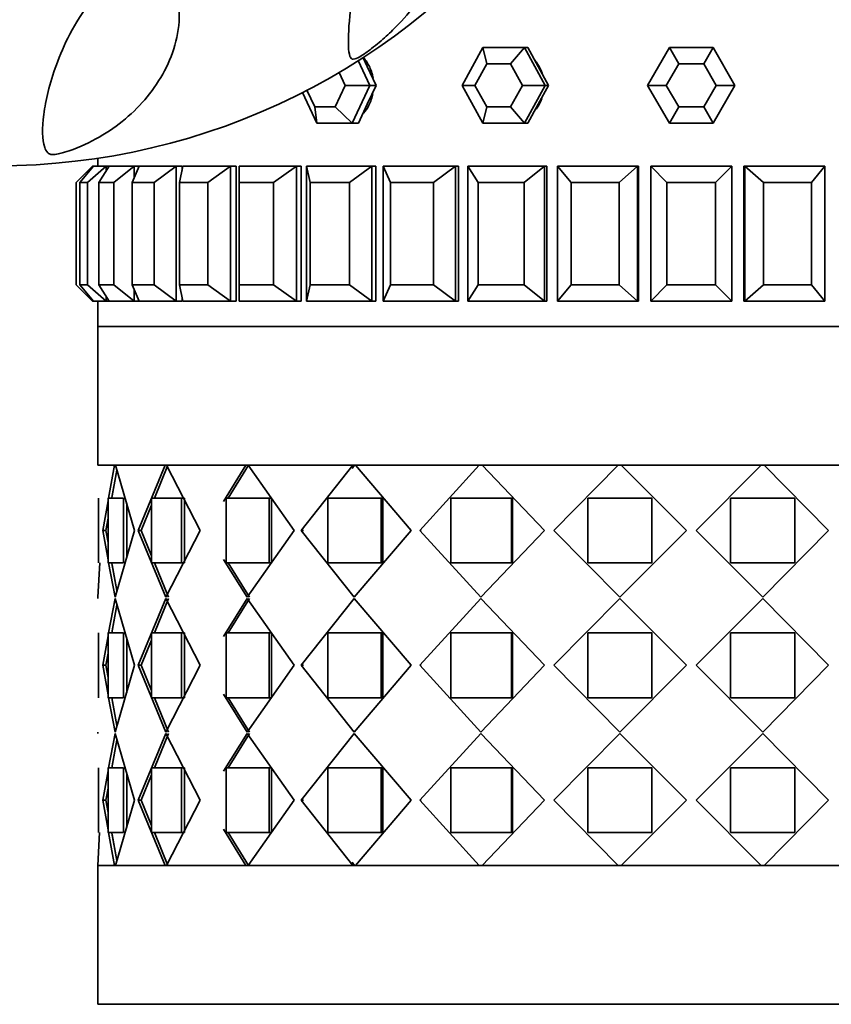
# Model space of a CAD drawing. Units: millimetres. Extents: x 0 to 1129, y 0 to 1478.
# Drawn here: x 482 to 512, y 363 to 400 of the extents above; entities that cross this region are included whole.
import ezdxf
from ezdxf import colors
from ezdxf.entities.mleader import LeaderData, LeaderLine
from ezdxf.math import Vec2, Vec3

# ---------------------------------------------------------------- set-up
doc = ezdxf.new("R2010")
doc.units = ezdxf.units.MM
doc.layers.add('DV5_Défaut', color=7, linetype='Continuous')
doc.layers.add('Défaut', color=7, linetype='Continuous')

# ---------------------------------------------------------------- blocks, each defined once
blk = doc.blocks.new('_DOT')
at = {"color": 0}
blk.add_line((0, 0), (-1, 0), dxfattribs=at)
at = {"color": 0, "const_width": 0.333}
blk.add_lwpolyline([(-0.1665, 0, 1), (0.1665, 0, 1)], format="xyb", close=True, dxfattribs=at)
blk = doc.blocks.new('SE4')
at = {"layer": 'DV5_Défaut', "color": 7, "linetype": 'Continuous', "lineweight": 35}
for p, q in [((498.515, 397.232), (499.283, 398.632)), ((499.283, 398.632), (500.821, 398.632)), ((499.427, 398.032), (499.283, 398.632)), ((500.306, 398.032), (500.821, 398.632)), ((500.821, 398.632), (500.944, 398.632)), ((500.821, 398.632), (501.589, 397.232)), ((501.329, 397.932), (500.944, 398.632)), ((505.388, 397.232), (506.197, 398.632)), ((506.197, 398.632), (507.813, 398.632)), ((506.543, 398.032), (506.197, 398.632)), ((507.467, 398.032), (507.813, 398.632)), ((507.813, 398.632), (508.621, 397.232)), ((494.996, 397.932), (494.837, 398.271)), ((494.657, 398.153), (495.088, 397.232)), ((495.323, 397.232), (494.996, 397.932)), ((499.427, 398.032), (498.988, 397.232)), ((500.306, 398.032), (499.427, 398.032)), ((500.745, 397.232), (500.306, 398.032)), ((501.713, 397.232), (501.329, 397.932)), ((506.543, 398.032), (506.081, 397.232)), ((507.467, 398.032), (506.543, 398.032)), ((507.929, 397.232), (507.467, 398.032)), ((494.174, 397.232), (493.953, 397.706)), ((493.801, 396.432), (494.174, 397.232)), ((495.088, 397.232), (494.174, 397.232)), ((495.088, 397.232), (494.434, 395.832)), ((494.996, 396.532), (495.323, 397.232)), ((495.088, 397.232), (495.323, 397.232)), ((499.283, 395.832), (498.515, 397.232)), ((498.988, 397.232), (498.515, 397.232)), ((498.988, 397.232), (499.427, 396.432)), ((500.306, 396.432), (500.745, 397.232)), ((501.589, 397.232), (500.745, 397.232)), ((501.589, 397.232), (500.821, 395.832)), ((501.329, 396.532), (501.713, 397.232)), ((501.589, 397.232), (501.713, 397.232)), ((506.197, 395.832), (505.388, 397.232)), ((506.081, 397.232), (505.388, 397.232)), ((506.081, 397.232), (506.543, 396.432)), ((507.467, 396.432), (507.929, 397.232)), ((508.621, 397.232), (507.813, 395.832)), ((508.621, 397.232), (507.929, 397.232)), ((493.126, 395.832), (492.596, 396.967)), ((492.761, 397.057), (493.053, 396.432)), ((493.053, 396.432), (493.801, 396.432)), ((493.126, 395.832), (493.053, 396.432)), ((494.434, 395.832), (493.801, 396.432)), ((494.669, 395.832), (494.996, 396.532)), ((499.283, 395.832), (499.427, 396.432)), ((499.427, 396.432), (500.306, 396.432)), ((500.821, 395.832), (500.306, 396.432)), ((500.944, 395.832), (501.329, 396.532)), ((506.197, 395.832), (506.543, 396.432)), ((506.543, 396.432), (507.467, 396.432)), ((507.813, 395.832), (507.467, 396.432)), ((494.434, 395.832), (493.126, 395.832)), ((494.434, 395.832), (494.669, 395.832)), ((500.821, 395.832), (499.283, 395.832)), ((500.821, 395.832), (500.944, 395.832)), ((507.813, 395.832), (506.197, 395.832)), ((484.805, 394.232), (484.205, 393.632)), ((484.345, 393.632), (484.844, 394.232)), ((485.313, 394.232), (484.626, 393.632)), ((484.805, 394.232), (484.844, 394.232)), ((484.805, 394.232), (484.805, 394.185)), ((484.844, 394.232), (485.313, 394.232)), ((485.005, 394.528), (485.005, 394.232)), ((485.005, 394.528), (485.005, 394.232)), ((485.043, 393.632), (485.428, 394.232)), ((485.313, 394.232), (485.428, 394.232)), ((485.313, 394.232), (485.313, 394.052)), ((485.428, 394.232), (486.355, 394.232)), ((486.355, 394.232), (485.599, 393.632)), ((486.281, 393.632), (486.544, 394.232)), ((486.544, 394.232), (486.355, 394.232)), ((486.544, 394.232), (486.355, 394.232)), ((486.355, 394.232), (486.544, 394.232)), ((486.355, 394.232), (486.355, 393.8)), ((486.544, 394.232), (487.906, 394.232)), ((487.906, 394.232), (487.099, 393.632)), ((488.129, 394.232), (487.906, 394.232)), ((488.129, 394.232), (487.906, 394.232)), ((487.906, 394.232), (488.129, 394.232)), ((487.906, 394.232), (487.906, 389.232)), ((488.03, 393.632), (488.163, 394.232)), ((488.129, 394.079), (488.129, 394.232)), ((488.129, 394.079), (488.129, 394.232)), ((488.163, 394.232), (489.926, 394.232)), ((489.926, 394.232), (489.088, 393.632)), ((490.13, 394.232), (489.926, 394.232)), ((490.13, 394.232), (489.926, 394.232)), ((489.926, 394.232), (490.13, 394.232)), ((489.926, 394.232), (489.926, 389.232)), ((490.13, 389.232), (490.13, 394.232)), ((490.13, 389.232), (490.13, 394.232)), ((490.246, 394.232), (492.368, 394.232)), ((490.246, 393.632), (490.246, 394.232)), ((492.368, 394.232), (491.519, 393.632)), ((492.545, 394.232), (492.368, 394.232)), ((492.545, 394.232), (492.368, 394.232)), ((492.368, 394.232), (492.545, 394.232)), ((492.368, 394.232), (492.368, 389.232)), ((492.545, 389.232), (492.545, 394.232)), ((492.545, 389.232), (492.545, 394.232)), ((492.743, 389.232), (492.743, 394.232)), ((492.743, 394.232), (495.17, 394.232)), ((492.875, 393.632), (492.743, 394.232)), ((495.17, 394.232), (494.332, 393.632)), ((495.317, 394.232), (495.17, 394.232)), ((495.317, 394.232), (495.17, 394.232)), ((495.17, 394.232), (495.317, 394.232)), ((495.17, 394.232), (495.17, 389.232)), ((495.317, 389.232), (495.317, 394.232)), ((495.317, 389.232), (495.317, 394.232)), ((495.59, 389.232), (495.59, 394.232)), ((495.59, 394.232), (498.263, 394.232)), ((495.852, 393.632), (495.59, 394.232)), ((498.263, 394.232), (497.456, 393.632)), ((498.377, 394.232), (498.263, 394.232)), ((498.377, 394.232), (498.263, 394.232)), ((498.263, 394.232), (498.377, 394.232)), ((498.263, 394.232), (498.263, 389.232)), ((498.377, 389.232), (498.377, 394.232)), ((498.377, 389.232), (498.377, 394.232)), ((498.718, 389.232), (498.718, 394.232)), ((498.718, 394.232), (501.571, 394.232)), ((499.103, 393.632), (498.718, 394.232)), ((501.571, 394.232), (500.815, 393.632)), ((501.571, 394.232), (501.649, 394.232)), ((501.571, 394.232), (501.571, 389.232)), ((501.649, 389.232), (501.649, 394.232)), ((501.649, 389.232), (501.649, 394.232)), ((502.051, 389.232), (502.051, 394.232)), ((502.051, 394.232), (505.014, 394.232)), ((502.549, 393.632), (502.051, 394.232)), ((505.014, 394.232), (504.327, 393.632)), ((505.014, 394.232), (505.053, 394.232)), ((505.014, 394.232), (505.014, 389.232)), ((505.053, 389.232), (505.053, 394.232)), ((505.053, 389.232), (505.053, 394.232)), ((505.505, 389.232), (505.505, 394.232)), ((505.505, 394.232), (508.505, 394.232)), ((506.105, 393.632), (505.505, 394.232)), ((508.505, 394.232), (507.905, 393.632)), ((508.505, 394.232), (508.505, 389.232)), ((508.957, 389.232), (508.957, 394.232)), ((508.957, 389.232), (508.957, 394.232)), ((508.996, 394.232), (508.957, 394.232)), ((508.996, 389.232), (508.996, 394.232)), ((508.996, 394.232), (511.959, 394.232)), ((509.683, 393.632), (508.996, 394.232)), ((511.959, 394.232), (511.461, 393.632)), ((511.959, 394.232), (511.959, 389.232)), ((484.205, 389.832), (484.205, 393.632)), ((484.626, 393.632), (484.345, 393.632)), ((484.345, 393.632), (484.345, 389.832)), ((484.626, 389.832), (484.626, 393.632)), ((485.599, 393.632), (485.043, 393.632)), ((485.043, 393.632), (485.043, 389.832)), ((485.599, 389.832), (485.599, 393.632)), ((487.099, 393.632), (486.281, 393.632)), ((486.281, 393.632), (486.281, 389.832)), ((487.099, 389.832), (487.099, 393.632)), ((489.088, 393.632), (488.03, 393.632)), ((488.03, 393.632), (488.03, 389.832)), ((489.088, 389.832), (489.088, 393.632)), ((491.519, 393.632), (490.246, 393.632)), ((490.246, 393.632), (490.246, 389.832)), ((491.519, 389.832), (491.519, 393.632)), ((494.332, 393.632), (492.875, 393.632)), ((492.875, 393.632), (492.875, 389.832)), ((494.332, 389.832), (494.332, 393.632)), ((497.456, 393.632), (495.852, 393.632)), ((495.852, 393.632), (495.852, 389.832)), ((497.456, 389.832), (497.456, 393.632)), ((500.815, 393.632), (499.103, 393.632)), ((499.103, 393.632), (499.103, 389.832)), ((500.815, 389.832), (500.815, 393.632)), ((504.327, 393.632), (502.549, 393.632)), ((502.549, 393.632), (502.549, 389.832)), ((504.327, 389.832), (504.327, 393.632)), ((507.905, 393.632), (506.105, 393.632)), ((506.105, 393.632), (506.105, 389.832)), ((507.905, 389.832), (507.905, 393.632)), ((511.461, 393.632), (509.683, 393.632)), ((509.683, 393.632), (509.683, 389.832)), ((511.461, 389.832), (511.461, 393.632)), ((484.805, 389.232), (484.205, 389.832)), ((484.345, 389.832), (484.626, 389.832)), ((484.345, 389.832), (484.844, 389.232)), ((485.313, 389.232), (484.626, 389.832)), ((485.043, 389.832), (485.599, 389.832)), ((485.043, 389.832), (485.428, 389.232)), ((486.355, 389.232), (485.599, 389.832)), ((486.281, 389.832), (487.099, 389.832)), ((486.281, 389.832), (486.544, 389.232)), ((486.355, 389.663), (486.355, 389.232)), ((487.906, 389.232), (487.099, 389.832)), ((488.03, 389.832), (489.088, 389.832)), ((488.03, 389.832), (488.163, 389.232)), ((489.926, 389.232), (489.088, 389.832)), ((490.246, 389.832), (491.519, 389.832)), ((490.246, 389.832), (490.246, 389.232)), ((492.368, 389.232), (491.519, 389.832)), ((492.875, 389.832), (492.743, 389.232)), ((492.875, 389.832), (494.332, 389.832)), ((495.17, 389.232), (494.332, 389.832)), ((495.852, 389.832), (495.59, 389.232)), ((495.852, 389.832), (497.456, 389.832)), ((498.263, 389.232), (497.456, 389.832)), ((499.103, 389.832), (498.718, 389.232)), ((499.103, 389.832), (500.815, 389.832)), ((501.571, 389.232), (500.815, 389.832)), ((502.549, 389.832), (502.051, 389.232)), ((502.549, 389.832), (504.327, 389.832)), ((505.014, 389.232), (504.327, 389.832)), ((506.105, 389.832), (505.505, 389.232)), ((506.105, 389.832), (507.905, 389.832)), ((508.505, 389.232), (507.905, 389.832)), ((509.683, 389.832), (508.996, 389.232)), ((509.683, 389.832), (511.461, 389.832)), ((511.959, 389.232), (511.461, 389.832)), ((484.805, 389.278), (484.805, 389.232)), ((484.805, 389.232), (484.844, 389.232)), ((485.313, 389.232), (484.844, 389.232)), ((485.005, 389.232), (485.005, 388.298)), ((485.005, 389.232), (485.005, 388.298)), ((485.313, 389.411), (485.313, 389.232)), ((485.313, 389.232), (485.428, 389.232)), ((486.355, 389.232), (485.428, 389.232)), ((486.355, 389.232), (486.544, 389.232)), ((486.355, 389.232), (486.544, 389.232)), ((486.355, 389.232), (486.544, 389.232)), ((487.906, 389.232), (486.544, 389.232)), ((487.906, 389.232), (488.129, 389.232)), ((487.906, 389.232), (488.129, 389.232)), ((487.906, 389.232), (488.129, 389.232)), ((488.129, 389.232), (488.129, 389.384)), ((488.129, 389.232), (488.129, 389.384)), ((489.926, 389.232), (488.163, 389.232)), ((489.926, 389.232), (490.13, 389.232)), ((489.926, 389.232), (490.13, 389.232)), ((489.926, 389.232), (490.13, 389.232)), ((492.368, 389.232), (490.246, 389.232)), ((492.368, 389.232), (492.545, 389.232)), ((492.368, 389.232), (492.545, 389.232)), ((492.368, 389.232), (492.545, 389.232)), ((495.17, 389.232), (492.743, 389.232)), ((495.17, 389.232), (495.317, 389.232)), ((495.17, 389.232), (495.317, 389.232)), ((495.17, 389.232), (495.317, 389.232)), ((498.263, 389.232), (495.59, 389.232)), ((498.263, 389.232), (498.377, 389.232)), ((498.263, 389.232), (498.377, 389.232)), ((498.263, 389.232), (498.377, 389.232)), ((501.571, 389.232), (498.718, 389.232)), ((501.571, 389.232), (501.649, 389.232)), ((505.014, 389.232), (502.051, 389.232)), ((505.014, 389.232), (505.053, 389.232)), ((508.505, 389.232), (505.505, 389.232)), ((508.996, 389.232), (508.957, 389.232)), ((511.959, 389.232), (508.996, 389.232)), ((529.005, 388.298), (485.005, 388.298)), ((529.005, 388.298), (485.005, 388.298)), ((485.005, 388.298), (529.005, 388.298)), ((485.005, 388.298), (485.005, 383.149)), ((529.005, 383.149), (485.005, 383.149)), ((485.63, 383.148), (485.005, 383.148)), ((485.63, 383.148), (485.005, 383.148)), ((485.407, 381.932), (485.63, 383.148)), ((485.407, 381.932), (485.63, 383.148)), ((485.529, 381.954), (485.713, 382.963)), ((485.539, 382.009), (485.713, 382.963)), ((485.658, 383.148), (486.372, 380.732)), ((487.498, 383.148), (485.658, 383.148)), ((485.658, 383.148), (486.372, 380.732)), ((487.498, 383.148), (485.658, 383.148)), ((486.498, 380.732), (487.498, 383.148)), ((486.498, 380.732), (487.498, 383.148)), ((487.104, 381.932), (487.604, 383.148)), ((487.104, 381.932), (487.604, 383.148)), ((487.498, 383.148), (487.525, 383.148)), ((487.498, 383.148), (487.525, 383.148)), ((487.552, 383.148), (488.799, 380.732)), ((490.499, 383.148), (487.552, 383.148)), ((487.552, 383.148), (488.799, 380.732)), ((490.499, 383.148), (487.552, 383.148)), ((488.005, 383.149), (488.005, 383.148)), ((489.666, 381.804), (490.499, 383.148)), ((489.666, 381.804), (490.499, 383.148)), ((489.839, 381.932), (490.589, 383.148)), ((489.839, 381.932), (490.589, 383.148)), ((490.499, 383.148), (490.522, 383.148)), ((490.499, 383.148), (490.522, 383.148)), ((490.576, 383.148), (492.283, 380.732)), ((494.46, 383.148), (490.576, 383.148)), ((490.576, 383.148), (492.283, 380.732)), ((494.46, 383.148), (490.576, 383.148)), ((492.55, 380.732), (494.46, 383.148)), ((492.55, 380.732), (494.46, 383.148)), ((494.435, 383.03), (494.528, 383.148)), ((494.46, 383.148), (494.528, 383.148)), ((494.46, 383.148), (494.528, 383.148)), ((494.623, 383.148), (494.528, 383.148)), ((494.623, 383.148), (494.528, 383.148)), ((494.555, 383.148), (496.624, 380.732)), ((499.149, 383.148), (494.555, 383.148)), ((494.555, 383.148), (496.624, 380.732)), ((499.149, 383.148), (494.555, 383.148)), ((496.939, 380.732), (499.149, 383.148)), ((496.939, 380.732), (499.149, 383.148)), ((499.149, 383.148), (499.192, 383.148)), ((499.149, 383.148), (499.192, 383.148)), ((499.3, 383.148), (499.192, 383.148)), ((499.3, 383.148), (499.192, 383.148)), ((499.258, 383.148), (501.567, 380.732)), ((504.295, 383.148), (499.258, 383.148)), ((499.258, 383.148), (501.567, 380.732)), ((504.295, 383.148), (499.258, 383.148)), ((501.913, 380.732), (504.295, 383.148)), ((501.913, 380.732), (504.295, 383.148)), ((504.295, 383.148), (504.299, 383.148)), ((504.295, 383.148), (504.299, 383.148)), ((504.425, 383.148), (504.31, 383.148)), ((504.425, 383.148), (504.31, 383.148)), ((504.411, 383.148), (506.827, 380.732)), ((509.599, 383.148), (504.411, 383.148)), ((504.411, 383.148), (506.827, 380.732)), ((509.599, 383.148), (504.411, 383.148)), ((507.183, 380.732), (509.599, 383.148)), ((507.183, 380.732), (509.599, 383.148)), ((509.7, 383.148), (509.585, 383.148)), ((509.7, 383.148), (509.585, 383.148)), ((509.7, 383.148), (509.714, 383.148)), ((509.7, 383.148), (509.714, 383.148)), ((509.714, 383.148), (512.097, 380.732)), ((509.714, 383.148), (512.097, 380.732)), ((514.752, 383.148), (509.715, 383.148)), ((514.752, 383.148), (509.715, 383.148)), ((485.038, 381.932), (485.038, 379.532)), ((485.038, 381.932), (485.038, 379.532)), ((485.188, 380.732), (485.389, 381.83)), ((485.188, 380.732), (485.389, 381.83)), ((485.389, 379.532), (485.389, 381.932)), ((485.389, 381.932), (485.963, 381.932)), ((485.389, 379.532), (485.389, 381.932)), ((485.389, 381.932), (485.963, 381.932)), ((485.963, 381.932), (485.963, 379.532)), ((485.963, 381.932), (485.963, 379.532)), ((486.996, 379.532), (486.996, 381.932)), ((486.996, 381.932), (488.112, 381.932)), ((486.996, 379.532), (486.996, 381.932)), ((486.996, 381.932), (488.112, 381.932)), ((488.215, 381.932), (488.112, 381.932)), ((488.112, 381.932), (488.112, 379.532)), ((488.215, 381.932), (488.112, 381.932)), ((488.112, 381.932), (488.112, 379.532)), ((488.215, 381.932), (488.215, 379.532)), ((488.215, 381.932), (488.215, 379.532)), ((489.766, 379.532), (489.766, 381.932)), ((489.766, 381.932), (491.358, 381.932)), ((489.766, 379.532), (489.766, 381.932)), ((489.766, 381.932), (491.358, 381.932)), ((491.443, 381.932), (491.358, 381.932)), ((491.358, 381.932), (491.358, 379.532)), ((491.443, 381.932), (491.358, 381.932)), ((491.358, 381.932), (491.358, 379.532)), ((491.443, 381.932), (491.443, 379.532)), ((491.443, 381.932), (491.443, 379.532)), ((493.539, 379.532), (493.539, 381.932)), ((493.539, 381.932), (495.514, 381.932)), ((493.539, 379.532), (493.539, 381.932)), ((493.539, 381.932), (495.514, 381.932)), ((495.576, 381.932), (495.514, 381.932)), ((495.514, 381.932), (495.514, 379.532)), ((495.576, 381.932), (495.514, 381.932)), ((495.514, 381.932), (495.514, 379.532)), ((495.576, 381.932), (495.576, 379.532)), ((495.576, 381.932), (495.576, 379.532)), ((498.093, 379.532), (498.093, 381.932)), ((498.093, 381.932), (500.337, 381.932)), ((498.093, 379.532), (498.093, 381.932)), ((498.093, 381.932), (500.337, 381.932)), ((500.374, 381.932), (500.337, 381.932)), ((500.337, 381.932), (500.337, 379.532)), ((500.374, 381.932), (500.337, 381.932)), ((500.337, 381.932), (500.337, 379.532)), ((500.374, 381.932), (500.374, 379.532)), ((500.374, 381.932), (500.374, 379.532)), ((503.166, 379.532), (503.166, 381.932)), ((503.166, 381.932), (505.548, 381.932)), ((503.166, 379.532), (503.166, 381.932)), ((503.166, 381.932), (505.548, 381.932)), ((505.556, 381.932), (505.548, 381.932)), ((505.548, 381.932), (505.548, 379.532)), ((505.556, 381.932), (505.548, 381.932)), ((505.548, 381.932), (505.548, 379.532)), ((508.454, 381.932), (508.462, 381.932)), ((508.454, 381.932), (508.462, 381.932)), ((508.462, 379.532), (508.462, 381.932)), ((508.462, 381.932), (510.844, 381.932)), ((508.462, 379.532), (508.462, 381.932)), ((508.462, 381.932), (510.844, 381.932)), ((510.844, 381.932), (510.844, 379.532)), ((510.844, 381.932), (510.844, 379.532)), ((486.078, 381.749), (486.078, 379.714)), ((486.078, 381.727), (486.078, 379.732)), ((486.61, 380.732), (486.996, 381.67)), ((486.61, 380.732), (486.996, 381.67)), ((485.307, 380.732), (485.389, 381.183)), ((485.307, 380.732), (485.389, 381.183)), ((485.307, 380.732), (485.188, 380.732)), ((485.389, 379.641), (485.188, 380.732)), ((485.307, 380.732), (485.188, 380.732)), ((485.389, 379.641), (485.188, 380.732)), ((485.389, 380.283), (485.307, 380.732)), ((485.389, 380.283), (485.307, 380.732)), ((486.372, 380.732), (485.644, 378.257)), ((486.372, 380.732), (485.644, 378.257)), ((486.61, 380.732), (486.498, 380.732)), ((487.525, 378.257), (486.498, 380.732)), ((486.61, 380.732), (486.498, 380.732)), ((487.525, 378.257), (486.498, 380.732)), ((486.996, 379.796), (486.61, 380.732)), ((486.996, 379.796), (486.61, 380.732)), ((488.799, 380.732), (487.525, 378.257)), ((488.799, 380.732), (487.525, 378.257)), ((492.283, 380.732), (490.538, 378.257)), ((492.283, 380.732), (490.538, 378.257)), ((492.629, 380.732), (492.55, 380.732)), ((494.507, 378.257), (492.55, 380.732)), ((492.629, 380.732), (492.55, 380.732)), ((494.507, 378.257), (492.55, 380.732)), ((496.624, 380.732), (494.507, 378.257)), ((496.624, 380.732), (494.507, 378.257)), ((496.994, 380.732), (496.939, 380.732)), ((499.204, 378.257), (496.939, 380.732)), ((496.994, 380.732), (496.939, 380.732)), ((499.204, 378.257), (496.939, 380.732)), ((501.567, 380.732), (499.204, 378.257)), ((501.567, 380.732), (499.204, 378.257)), ((501.941, 380.732), (501.913, 380.732)), ((504.353, 378.257), (501.913, 380.732)), ((501.941, 380.732), (501.913, 380.732)), ((504.353, 378.257), (501.913, 380.732)), ((506.827, 380.732), (504.353, 378.257)), ((506.827, 380.732), (504.353, 378.257)), ((509.657, 378.257), (507.183, 380.732)), ((509.657, 378.257), (507.183, 380.732)), ((512.097, 380.732), (509.657, 378.257)), ((512.097, 380.732), (509.657, 378.257)), ((512.069, 380.732), (512.097, 380.732)), ((512.069, 380.732), (512.097, 380.732)), ((490.538, 378.257), (489.666, 379.66)), ((490.538, 378.257), (489.666, 379.66)), ((485.005, 378.257), (485.077, 379.532)), ((485.005, 378.257), (485.077, 379.532)), ((485.963, 379.532), (485.389, 379.532)), ((485.963, 379.532), (485.389, 379.532)), ((485.644, 378.257), (485.409, 379.532)), ((485.644, 378.257), (485.409, 379.532)), ((485.716, 378.501), (485.531, 379.508)), ((485.716, 378.501), (485.541, 379.455)), ((488.112, 379.532), (486.996, 379.532)), ((488.112, 379.532), (486.996, 379.532)), ((487.631, 378.257), (487.105, 379.532)), ((487.631, 378.257), (487.105, 379.532)), ((488.215, 379.532), (488.112, 379.532)), ((488.215, 379.532), (488.112, 379.532)), ((491.358, 379.532), (489.766, 379.532)), ((491.358, 379.532), (489.766, 379.532)), ((490.628, 378.257), (489.84, 379.532)), ((490.628, 378.257), (489.84, 379.532)), ((491.443, 379.532), (491.358, 379.532)), ((491.443, 379.532), (491.358, 379.532)), ((495.514, 379.532), (493.539, 379.532)), ((495.514, 379.532), (493.539, 379.532)), ((495.576, 379.532), (495.514, 379.532)), ((495.576, 379.532), (495.514, 379.532)), ((500.337, 379.532), (498.093, 379.532)), ((500.337, 379.532), (498.093, 379.532)), ((500.374, 379.532), (500.337, 379.532)), ((500.374, 379.532), (500.337, 379.532)), ((505.548, 379.532), (503.166, 379.532)), ((505.548, 379.532), (503.166, 379.532)), ((505.556, 379.532), (505.548, 379.532)), ((505.556, 379.532), (505.548, 379.532)), ((508.454, 379.532), (508.462, 379.532)), ((508.454, 379.532), (508.462, 379.532)), ((510.844, 379.532), (508.462, 379.532)), ((510.844, 379.532), (508.462, 379.532)), ((485.005, 378.257), (485.005, 378.206)), ((485.005, 378.257), (485.005, 378.206)), ((485.644, 378.206), (485.409, 376.932)), ((485.644, 378.206), (485.409, 376.932)), ((486.372, 375.732), (485.644, 378.206)), ((486.372, 375.732), (485.644, 378.206)), ((487.525, 378.206), (486.498, 375.732)), ((487.525, 378.206), (486.498, 375.732)), ((487.631, 378.206), (487.105, 376.932)), ((487.631, 378.206), (487.105, 376.932)), ((488.799, 375.732), (487.525, 378.206)), ((488.799, 375.732), (487.525, 378.206)), ((490.538, 378.206), (489.666, 376.803)), ((490.538, 378.206), (489.666, 376.803)), ((490.628, 378.206), (489.84, 376.932)), ((490.628, 378.206), (489.84, 376.932)), ((492.283, 375.732), (490.538, 378.206)), ((492.283, 375.732), (490.538, 378.206)), ((494.507, 378.206), (492.55, 375.732)), ((494.507, 378.206), (492.55, 375.732)), ((496.624, 375.732), (494.507, 378.206)), ((496.624, 375.732), (494.507, 378.206)), ((499.204, 378.206), (496.939, 375.732)), ((499.204, 378.206), (496.939, 375.732)), ((501.567, 375.732), (499.204, 378.206)), ((501.567, 375.732), (499.204, 378.206)), ((504.353, 378.206), (501.913, 375.732)), ((504.353, 378.206), (501.913, 375.732)), ((506.827, 375.732), (504.353, 378.206)), ((506.827, 375.732), (504.353, 378.206)), ((509.657, 378.206), (507.183, 375.732)), ((509.657, 378.206), (507.183, 375.732)), ((512.097, 375.732), (509.657, 378.206)), ((512.097, 375.732), (509.657, 378.206)), ((485.716, 377.963), (485.527, 376.932)), ((485.716, 377.963), (485.541, 377.009)), ((485.038, 374.532), (485.038, 376.932)), ((485.038, 374.532), (485.038, 376.932)), ((485.389, 376.823), (485.188, 375.732)), ((485.389, 376.823), (485.188, 375.732)), ((485.963, 376.932), (485.389, 376.932)), ((485.389, 376.932), (485.389, 374.532)), ((485.963, 376.932), (485.389, 376.932)), ((485.389, 376.932), (485.389, 374.532)), ((485.963, 374.532), (485.963, 376.932)), ((485.963, 374.532), (485.963, 376.932)), ((486.078, 374.714), (486.078, 376.749)), ((486.078, 374.732), (486.078, 376.732)), ((488.112, 376.932), (486.996, 376.932)), ((486.996, 376.932), (486.996, 374.532)), ((488.112, 376.932), (486.996, 376.932)), ((486.996, 376.932), (486.996, 374.532)), ((488.215, 376.932), (488.112, 376.932)), ((488.112, 374.532), (488.112, 376.932)), ((488.215, 376.932), (488.112, 376.932)), ((488.112, 374.532), (488.112, 376.932)), ((488.215, 374.532), (488.215, 376.932)), ((488.215, 374.532), (488.215, 376.932)), ((491.358, 376.932), (489.766, 376.932)), ((489.766, 376.932), (489.766, 374.532)), ((491.358, 376.932), (489.766, 376.932)), ((489.766, 376.932), (489.766, 374.532)), ((491.443, 376.932), (491.358, 376.932)), ((491.358, 374.532), (491.358, 376.932)), ((491.443, 376.932), (491.358, 376.932)), ((491.358, 374.532), (491.358, 376.932)), ((491.443, 374.532), (491.443, 376.932)), ((491.443, 374.532), (491.443, 376.932)), ((495.514, 376.932), (493.539, 376.932)), ((493.539, 376.932), (493.539, 374.532)), ((495.514, 376.932), (493.539, 376.932)), ((493.539, 376.932), (493.539, 374.532)), ((495.576, 376.932), (495.514, 376.932)), ((495.514, 374.532), (495.514, 376.932)), ((495.576, 376.932), (495.514, 376.932)), ((495.514, 374.532), (495.514, 376.932)), ((495.576, 374.532), (495.576, 376.932)), ((495.576, 374.532), (495.576, 376.932)), ((500.337, 376.932), (498.093, 376.932)), ((498.093, 376.932), (498.093, 374.532)), ((500.337, 376.932), (498.093, 376.932)), ((498.093, 376.932), (498.093, 374.532)), ((500.374, 376.932), (500.337, 376.932)), ((500.337, 374.532), (500.337, 376.932)), ((500.374, 376.932), (500.337, 376.932)), ((500.337, 374.532), (500.337, 376.932)), ((500.374, 374.532), (500.374, 376.932)), ((500.374, 374.532), (500.374, 376.932)), ((505.548, 376.932), (503.166, 376.932)), ((503.166, 376.932), (503.166, 374.532)), ((505.548, 376.932), (503.166, 376.932)), ((503.166, 376.932), (503.166, 374.532)), ((505.556, 376.932), (505.548, 376.932)), ((505.548, 374.532), (505.548, 376.932)), ((505.556, 376.932), (505.548, 376.932)), ((505.548, 374.532), (505.548, 376.932)), ((508.454, 376.932), (508.462, 376.932)), ((508.454, 376.932), (508.462, 376.932)), ((510.844, 376.932), (508.462, 376.932)), ((508.462, 376.932), (508.462, 374.532)), ((510.844, 376.932), (508.462, 376.932)), ((508.462, 376.932), (508.462, 374.532)), ((510.844, 374.532), (510.844, 376.932)), ((510.844, 374.532), (510.844, 376.932)), ((486.996, 376.667), (486.61, 375.732)), ((486.996, 376.667), (486.61, 375.732)), ((485.389, 376.18), (485.307, 375.732)), ((485.389, 376.18), (485.307, 375.732)), ((485.307, 375.732), (485.188, 375.732)), ((485.188, 375.732), (485.389, 374.641)), ((485.307, 375.732), (485.188, 375.732)), ((485.188, 375.732), (485.389, 374.641)), ((485.307, 375.732), (485.389, 375.283)), ((485.307, 375.732), (485.389, 375.283)), ((485.644, 373.257), (486.372, 375.732)), ((485.644, 373.257), (486.372, 375.732)), ((486.61, 375.732), (486.498, 375.732)), ((486.498, 375.732), (487.525, 373.257)), ((486.61, 375.732), (486.498, 375.732)), ((486.498, 375.732), (487.525, 373.257)), ((486.61, 375.732), (486.996, 374.796)), ((486.61, 375.732), (486.996, 374.796)), ((487.525, 373.257), (488.799, 375.732)), ((487.525, 373.257), (488.799, 375.732)), ((490.538, 373.257), (492.283, 375.732)), ((490.538, 373.257), (492.283, 375.732)), ((492.629, 375.732), (492.55, 375.732)), ((492.55, 375.732), (494.507, 373.257)), ((492.629, 375.732), (492.55, 375.732)), ((492.55, 375.732), (494.507, 373.257)), ((494.507, 373.257), (496.624, 375.732)), ((494.507, 373.257), (496.624, 375.732)), ((496.994, 375.732), (496.939, 375.732)), ((496.939, 375.732), (499.204, 373.257)), ((496.994, 375.732), (496.939, 375.732)), ((496.939, 375.732), (499.204, 373.257)), ((499.204, 373.257), (501.567, 375.732)), ((499.204, 373.257), (501.567, 375.732)), ((501.941, 375.732), (501.913, 375.732)), ((501.913, 375.732), (504.353, 373.257)), ((501.941, 375.732), (501.913, 375.732)), ((501.913, 375.732), (504.353, 373.257)), ((504.353, 373.257), (506.827, 375.732)), ((504.353, 373.257), (506.827, 375.732)), ((507.183, 375.732), (509.657, 373.257)), ((507.183, 375.732), (509.657, 373.257)), ((509.657, 373.257), (512.097, 375.732)), ((509.657, 373.257), (512.097, 375.732)), ((512.069, 375.732), (512.097, 375.732)), ((512.069, 375.732), (512.097, 375.732)), ((485.389, 374.532), (485.963, 374.532)), ((485.389, 374.532), (485.963, 374.532)), ((485.409, 374.532), (485.644, 373.257)), ((485.409, 374.532), (485.644, 373.257)), ((485.527, 374.532), (485.716, 373.501)), ((486.996, 374.532), (488.112, 374.532)), ((486.996, 374.532), (488.112, 374.532)), ((487.105, 374.532), (487.631, 373.257)), ((487.105, 374.532), (487.631, 373.257)), ((488.215, 374.532), (488.112, 374.532)), ((488.215, 374.532), (488.112, 374.532)), ((489.666, 374.66), (490.538, 373.257)), ((489.666, 374.66), (490.538, 373.257)), ((489.766, 374.532), (491.358, 374.532)), ((489.766, 374.532), (491.358, 374.532)), ((489.84, 374.532), (490.628, 373.257)), ((489.84, 374.532), (490.628, 373.257)), ((491.443, 374.532), (491.358, 374.532)), ((491.443, 374.532), (491.358, 374.532)), ((493.539, 374.532), (495.514, 374.532)), ((493.539, 374.532), (495.514, 374.532)), ((495.576, 374.532), (495.514, 374.532)), ((495.576, 374.532), (495.514, 374.532)), ((498.093, 374.532), (500.337, 374.532)), ((498.093, 374.532), (500.337, 374.532)), ((500.374, 374.532), (500.337, 374.532)), ((500.374, 374.532), (500.337, 374.532)), ((503.166, 374.532), (505.548, 374.532)), ((503.166, 374.532), (505.548, 374.532)), ((505.556, 374.532), (505.548, 374.532)), ((505.556, 374.532), (505.548, 374.532)), ((508.454, 374.532), (508.462, 374.532)), ((508.454, 374.532), (508.462, 374.532)), ((508.462, 374.532), (510.844, 374.532)), ((508.462, 374.532), (510.844, 374.532)), ((485.541, 374.455), (485.716, 373.501)), ((485.005, 373.257), (485.005, 373.206)), ((485.005, 373.257), (485.005, 373.206)), ((485.409, 371.932), (485.644, 373.206)), ((485.409, 371.932), (485.644, 373.206)), ((485.644, 373.206), (486.372, 370.732)), ((485.644, 373.206), (486.372, 370.732)), ((486.498, 370.732), (487.525, 373.206)), ((486.498, 370.732), (487.525, 373.206)), ((487.105, 371.932), (487.631, 373.206)), ((487.105, 371.932), (487.631, 373.206)), ((487.525, 373.206), (488.799, 370.732)), ((487.525, 373.206), (488.799, 370.732)), ((489.666, 371.803), (490.538, 373.206)), ((489.666, 371.803), (490.538, 373.206)), ((489.84, 371.932), (490.628, 373.206)), ((489.84, 371.932), (490.628, 373.206)), ((490.538, 373.206), (492.283, 370.732)), ((490.538, 373.206), (492.283, 370.732)), ((492.55, 370.732), (494.507, 373.206)), ((492.55, 370.732), (494.507, 373.206)), ((494.507, 373.206), (496.624, 370.732)), ((494.507, 373.206), (496.624, 370.732)), ((496.939, 370.732), (499.204, 373.206)), ((496.939, 370.732), (499.204, 373.206)), ((499.204, 373.206), (501.567, 370.732)), ((499.204, 373.206), (501.567, 370.732)), ((501.913, 370.732), (504.353, 373.206)), ((501.913, 370.732), (504.353, 373.206)), ((504.353, 373.206), (506.827, 370.732)), ((504.353, 373.206), (506.827, 370.732)), ((507.183, 370.732), (509.657, 373.206)), ((507.183, 370.732), (509.657, 373.206)), ((509.657, 373.206), (512.097, 370.732)), ((509.657, 373.206), (512.097, 370.732)), ((485.527, 371.932), (485.716, 372.963)), ((485.541, 372.009), (485.716, 372.963)), ((485.038, 371.932), (485.038, 369.532)), ((485.038, 371.932), (485.038, 369.532)), ((485.188, 370.732), (485.389, 371.823)), ((485.188, 370.732), (485.389, 371.823)), ((485.389, 369.532), (485.389, 371.932)), ((485.389, 371.932), (485.963, 371.932)), ((485.389, 369.532), (485.389, 371.932)), ((485.389, 371.932), (485.963, 371.932)), ((485.963, 371.932), (485.963, 369.532)), ((485.963, 371.932), (485.963, 369.532)), ((486.078, 371.749), (486.078, 369.714)), ((486.078, 371.732), (486.078, 369.736)), ((486.61, 370.732), (486.996, 371.667)), ((486.61, 370.732), (486.996, 371.667)), ((486.996, 369.532), (486.996, 371.932)), ((486.996, 371.932), (488.112, 371.932)), ((486.996, 369.532), (486.996, 371.932)), ((486.996, 371.932), (488.112, 371.932)), ((488.215, 371.932), (488.112, 371.932)), ((488.112, 371.932), (488.112, 369.532)), ((488.215, 371.932), (488.112, 371.932)), ((488.112, 371.932), (488.112, 369.532)), ((488.215, 371.932), (488.215, 369.532)), ((488.215, 371.932), (488.215, 369.532)), ((489.766, 369.532), (489.766, 371.932)), ((489.766, 371.932), (491.358, 371.932)), ((489.766, 369.532), (489.766, 371.932)), ((489.766, 371.932), (491.358, 371.932)), ((491.443, 371.932), (491.358, 371.932)), ((491.358, 371.932), (491.358, 369.532)), ((491.443, 371.932), (491.358, 371.932)), ((491.358, 371.932), (491.358, 369.532)), ((491.443, 371.932), (491.443, 369.532)), ((491.443, 371.932), (491.443, 369.532)), ((493.539, 369.532), (493.539, 371.932)), ((493.539, 371.932), (495.514, 371.932)), ((493.539, 369.532), (493.539, 371.932)), ((493.539, 371.932), (495.514, 371.932)), ((495.576, 371.932), (495.514, 371.932)), ((495.514, 371.932), (495.514, 369.532)), ((495.576, 371.932), (495.514, 371.932)), ((495.514, 371.932), (495.514, 369.532)), ((495.576, 371.932), (495.576, 369.532)), ((495.576, 371.932), (495.576, 369.532)), ((498.093, 369.532), (498.093, 371.932)), ((498.093, 371.932), (500.337, 371.932)), ((498.093, 369.532), (498.093, 371.932)), ((498.093, 371.932), (500.337, 371.932)), ((500.374, 371.932), (500.337, 371.932)), ((500.337, 371.932), (500.337, 369.532)), ((500.374, 371.932), (500.337, 371.932)), ((500.337, 371.932), (500.337, 369.532)), ((500.374, 371.932), (500.374, 369.532)), ((500.374, 371.932), (500.374, 369.532)), ((503.166, 369.532), (503.166, 371.932)), ((503.166, 371.932), (505.548, 371.932)), ((503.166, 369.532), (503.166, 371.932)), ((503.166, 371.932), (505.548, 371.932)), ((505.556, 371.932), (505.548, 371.932)), ((505.548, 371.932), (505.548, 369.532)), ((505.556, 371.932), (505.548, 371.932)), ((505.548, 371.932), (505.548, 369.532)), ((508.454, 371.932), (508.462, 371.932)), ((508.454, 371.932), (508.462, 371.932)), ((508.462, 369.532), (508.462, 371.932)), ((508.462, 371.932), (510.844, 371.932)), ((508.462, 369.532), (508.462, 371.932)), ((508.462, 371.932), (510.844, 371.932)), ((510.844, 371.932), (510.844, 369.532)), ((510.844, 371.932), (510.844, 369.532)), ((485.307, 370.732), (485.389, 371.18)), ((485.307, 370.732), (485.389, 371.18)), ((485.307, 370.732), (485.188, 370.732)), ((485.389, 369.633), (485.188, 370.732)), ((485.307, 370.732), (485.188, 370.732)), ((485.389, 369.633), (485.188, 370.732)), ((485.389, 370.28), (485.307, 370.732)), ((485.389, 370.28), (485.307, 370.732)), ((486.372, 370.732), (485.658, 368.315)), ((486.372, 370.732), (485.658, 368.315)), ((486.61, 370.732), (486.498, 370.732)), ((487.498, 368.315), (486.498, 370.732)), ((486.61, 370.732), (486.498, 370.732)), ((487.498, 368.315), (486.498, 370.732)), ((486.996, 369.793), (486.61, 370.732)), ((486.996, 369.793), (486.61, 370.732)), ((488.799, 370.732), (487.552, 368.315)), ((488.799, 370.732), (487.552, 368.315)), ((492.283, 370.732), (490.576, 368.315)), ((492.283, 370.732), (490.576, 368.315)), ((492.629, 370.732), (492.55, 370.732)), ((494.46, 368.315), (492.55, 370.732)), ((492.629, 370.732), (492.55, 370.732)), ((494.46, 368.315), (492.55, 370.732)), ((496.624, 370.732), (494.555, 368.315)), ((496.624, 370.732), (494.555, 368.315)), ((496.994, 370.732), (496.939, 370.732)), ((499.149, 368.315), (496.939, 370.732)), ((496.994, 370.732), (496.939, 370.732)), ((499.149, 368.315), (496.939, 370.732)), ((501.567, 370.732), (499.258, 368.315)), ((501.567, 370.732), (499.258, 368.315)), ((501.941, 370.732), (501.913, 370.732)), ((504.295, 368.315), (501.913, 370.732)), ((501.941, 370.732), (501.913, 370.732)), ((504.295, 368.315), (501.913, 370.732)), ((506.827, 370.732), (504.411, 368.315)), ((506.827, 370.732), (504.411, 368.315)), ((509.599, 368.315), (507.183, 370.732)), ((509.599, 368.315), (507.183, 370.732)), ((512.097, 370.732), (509.714, 368.315)), ((512.097, 370.732), (509.714, 368.315)), ((512.069, 370.732), (512.097, 370.732)), ((512.069, 370.732), (512.097, 370.732)), ((485.005, 368.315), (485.075, 369.532)), ((485.963, 369.532), (485.389, 369.532)), ((485.963, 369.532), (485.389, 369.532)), ((485.63, 368.315), (485.407, 369.532)), ((485.63, 368.315), (485.407, 369.532)), ((485.713, 368.501), (485.529, 369.509)), ((485.713, 368.501), (485.539, 369.454)), ((488.112, 369.532), (486.996, 369.532)), ((488.112, 369.532), (486.996, 369.532)), ((487.604, 368.315), (487.104, 369.532)), ((487.604, 368.315), (487.104, 369.532)), ((488.215, 369.532), (488.112, 369.532)), ((488.215, 369.532), (488.112, 369.532)), ((490.499, 368.315), (489.666, 369.659)), ((490.499, 368.315), (489.666, 369.659)), ((491.358, 369.532), (489.766, 369.532)), ((491.358, 369.532), (489.766, 369.532)), ((490.589, 368.315), (489.839, 369.532)), ((490.589, 368.315), (489.839, 369.532)), ((491.443, 369.532), (491.358, 369.532)), ((491.443, 369.532), (491.358, 369.532)), ((495.514, 369.532), (493.539, 369.532)), ((495.514, 369.532), (493.539, 369.532)), ((495.576, 369.532), (495.514, 369.532)), ((495.576, 369.532), (495.514, 369.532)), ((500.337, 369.532), (498.093, 369.532)), ((500.337, 369.532), (498.093, 369.532)), ((500.374, 369.532), (500.337, 369.532)), ((500.374, 369.532), (500.337, 369.532)), ((505.548, 369.532), (503.166, 369.532)), ((505.548, 369.532), (503.166, 369.532)), ((505.556, 369.532), (505.548, 369.532)), ((505.556, 369.532), (505.548, 369.532)), ((508.454, 369.532), (508.462, 369.532)), ((508.454, 369.532), (508.462, 369.532)), ((510.844, 369.532), (508.462, 369.532)), ((510.844, 369.532), (508.462, 369.532)), ((485.005, 368.315), (485.63, 368.315)), ((485.005, 368.315), (485.63, 368.315)), ((485.005, 368.315), (529.005, 368.315)), ((485.005, 368.315), (485.005, 363.165)), ((485.125, 368.315), (485.125, 368.315)), ((485.658, 368.315), (487.498, 368.315)), ((485.658, 368.315), (487.498, 368.315)), ((487.552, 368.315), (490.499, 368.315)), ((487.552, 368.315), (490.499, 368.315)), ((488.005, 368.315), (488.005, 368.315)), ((490.576, 368.315), (490.567, 368.315)), ((490.576, 368.315), (490.567, 368.315)), ((490.576, 368.315), (494.46, 368.315)), ((490.576, 368.315), (494.46, 368.315)), ((494.528, 368.315), (494.435, 368.433)), ((494.528, 368.315), (494.46, 368.315)), ((494.528, 368.315), (494.46, 368.315)), ((494.555, 368.315), (499.149, 368.315)), ((494.555, 368.315), (499.149, 368.315)), ((499.192, 368.315), (499.149, 368.315)), ((499.192, 368.315), (499.149, 368.315)), ((499.258, 368.315), (504.295, 368.315)), ((499.258, 368.315), (504.295, 368.315)), ((504.31, 368.315), (504.295, 368.315)), ((504.31, 368.315), (504.295, 368.315)), ((504.31, 368.315), (504.425, 368.315)), ((504.31, 368.315), (504.425, 368.315)), ((504.411, 368.315), (509.599, 368.315)), ((504.411, 368.315), (509.599, 368.315)), ((509.585, 368.315), (509.7, 368.315)), ((509.585, 368.315), (509.7, 368.315)), ((509.714, 368.315), (509.711, 368.315)), ((509.714, 368.315), (509.711, 368.315)), ((509.715, 368.315), (514.752, 368.315)), ((509.715, 368.315), (514.752, 368.315)), ((529.005, 363.165), (485.005, 363.165))]:
    blk.add_line(p, q, dxfattribs=at)
blk.add_arc((481.313, 419.101), 24.85, 269.9027, 322.8828, dxfattribs=at)
for points, knots in [([(494.808, 398.349), (494.678, 398.265), (494.586, 398.223), (494.488, 398.197), (494.46, 398.2), (494.393, 398.223), (494.371, 398.26), (494.318, 398.398), (494.305, 398.529), (494.287, 399.011), (494.307, 399.456), (494.434, 400.576), (494.535, 401.24), (494.883, 402.464), (495.029, 402.9), (495.366, 403.602), (495.501, 403.849), (495.84, 404.331), (496.054, 404.574), (496.537, 404.915), (496.789, 404.989), (497.183, 404.979), (497.337, 404.909), (497.707, 404.63), (497.844, 404.349), (498.077, 403.46), (497.999, 402.78), (497.573, 401.461), (497.214, 400.802), (496.503, 399.874), (496.238, 399.573), (495.781, 399.126), (495.619, 398.977), (495.351, 398.751), (495.257, 398.674), (495.053, 398.518), (494.938, 398.432), (494.808, 398.349)], [0, 0, 0, 0, 0.015625, 0.015625, 0.03125, 0.03125, 0.0625, 0.0625, 0.125, 0.125, 0.25, 0.25, 0.375, 0.375, 0.4375, 0.4375, 0.46875, 0.46875, 0.5, 0.5, 0.53125, 0.53125, 0.5625, 0.5625, 0.625, 0.625, 0.75, 0.75, 0.875, 0.875, 0.9375, 0.9375, 0.96875, 0.96875, 0.984375, 0.984375, 1, 1, 1, 1]), ([(484.931, 395.244), (484.579, 395.051), (484.228, 394.885), (483.717, 394.733), (483.657, 394.716), (483.525, 394.686), (483.439, 394.669), (483.282, 394.667), (483.248, 394.679), (483.193, 394.703), (483.174, 394.717), (483.092, 394.787), (483.064, 394.855), (482.936, 395.226), (482.936, 395.641), (483.071, 396.674), (483.212, 397.287), (483.739, 398.71), (484.101, 399.529), (484.948, 400.577), (485.136, 400.784), (485.585, 401.176), (485.851, 401.368), (486.48, 401.614), (486.842, 401.636), (487.376, 401.447), (487.552, 401.276), (487.935, 400.726), (488.012, 400.307), (488.035, 399.495), (487.972, 399.101), (487.648, 397.969), (487.246, 397.281), (486.244, 396.117), (485.637, 395.629), (484.931, 395.244)], [0, 0, 0, 0, 0.0625, 0.0625, 0.070313, 0.070313, 0.078125, 0.078125, 0.085938, 0.085938, 0.09375, 0.09375, 0.125, 0.125, 0.25, 0.25, 0.375, 0.375, 0.5, 0.5, 0.53125, 0.53125, 0.5625, 0.5625, 0.59375, 0.59375, 0.625, 0.625, 0.6875, 0.6875, 0.75, 0.75, 0.875, 0.875, 1, 1, 1, 1]), ([(495.208, 397.514), (495.197, 397.576), (495.183, 397.636), (495.166, 397.694), (495.122, 397.842), (495.057, 397.983), (494.975, 398.105), (494.941, 398.155), (494.904, 398.203), (494.865, 398.247)], [0, 0, 0, 0, 0.2193504, 0.2193504, 0.2193504, 0.7727545, 0.7727545, 0.7727545, 1, 1, 1, 1]), ([(495.203, 397.54), (495.193, 397.592), (495.181, 397.644), (495.166, 397.694), (495.122, 397.842), (495.057, 397.983), (494.975, 398.105), (494.941, 398.155), (494.904, 398.203), (494.865, 398.247)], [0, 0, 0, 0, 0.194902, 0.194902, 0.194902, 0.765638, 0.765638, 0.765638, 1, 1, 1, 1]), ([(501.479, 397.685), (501.477, 397.688), (501.476, 397.691), (501.475, 397.694), (501.425, 397.842), (501.35, 397.983), (501.255, 398.105), (501.243, 398.121), (501.23, 398.137), (501.217, 398.152)], [0, 0, 0, 0, 0.018127, 0.018127, 0.018127, 0.886055, 0.886055, 0.886055, 1, 1, 1, 1]), ([(501.479, 397.685), (501.477, 397.688), (501.476, 397.691), (501.475, 397.694), (501.425, 397.842), (501.35, 397.983), (501.255, 398.105), (501.243, 398.121), (501.23, 398.137), (501.217, 398.152)], [0, 0, 0, 0, 0.018127, 0.018127, 0.018127, 0.886055, 0.886055, 0.886055, 1, 1, 1, 1]), ([(494.852, 396.2), (494.931, 396.287), (495, 396.388), (495.057, 396.497), (495.124, 396.627), (495.175, 396.773), (495.203, 396.923)], [0, 0, 0, 0, 0.454814, 0.454814, 0.454814, 1, 1, 1, 1]), ([(494.852, 396.2), (494.931, 396.287), (495, 396.388), (495.057, 396.497), (495.124, 396.627), (495.175, 396.773), (495.203, 396.923)], [0, 0, 0, 0, 0.454814, 0.454814, 0.454814, 1, 1, 1, 1]), ([(501.25, 396.351), (501.286, 396.397), (501.32, 396.446), (501.35, 396.497), (501.396, 396.575), (501.436, 396.658), (501.467, 396.745)], [0, 0, 0, 0, 0.3934342, 0.3934342, 0.3934342, 1, 1, 1, 1]), ([(501.25, 396.351), (501.286, 396.397), (501.32, 396.446), (501.35, 396.497), (501.396, 396.575), (501.436, 396.658), (501.467, 396.745)], [0, 0, 0, 0, 0.3934342, 0.3934342, 0.3934342, 1, 1, 1, 1])]:
    blk.add_open_spline(points, degree=3, knots=knots, dxfattribs=at)

msp = doc.modelspace()

# ---------------------------------------------------------------- block references
at = {"layer": 'Défaut'}
msp.add_blockref('SE4', (0, 0), dxfattribs=at)

# ---------------------------------------------------------------- leaders
at = {"layer": 'Défaut', "color": 7, "linetype": 'Continuous', "lineweight": 18}
ml = msp.add_multileader_mtext('Standard', dxfattribs=at)
ml.set_content('{\\pxsm0.9;\\fSolid Edge ISO|b1||i0||c0|p34;\\W1.;29/09/2017\\P}', color=256)
ml.set_leader_properties()
ml.set_arrow_properties(name='DOT')
ml.build(insert=Vec2(0, 0))
ml.multileader.update_dxf_attribs({"leader_type": 0, "dogleg_length": 0, "arrow_head_size": 12})
ctx = ml.context
ctx.base_point, ctx.char_height, ctx.arrow_head_size, ctx.landing_gap_size = Vec3(913.119, 1471.272), 12, 12, 4.2
notes = []
notes.append((ctx, [(0, (0, 0, 0), (0, 0), (1, 0), 1, [])]))
ctx.mtext.insert = Vec3(915.119, 1477.392)
for ctx, leaders in notes:
    for number, flags, end, landing, length, lines in leaders:
        leader = LeaderData()
        leader.index, (leader.has_last_leader_line, leader.has_dogleg_vector, leader.attachment_direction) = number, flags
        leader.last_leader_point, leader.dogleg_vector, leader.dogleg_length = Vec3(end), Vec3(landing), length
        for number, points, colour, breaks in lines:
            line = LeaderLine()
            line.index, line.vertices, line.color, line.breaks = number, Vec3.list(points), colors.encode_raw_color(colour), breaks
            leader.lines.append(line)
        ctx.leaders.append(leader)

doc.saveas('drawing.dxf')
